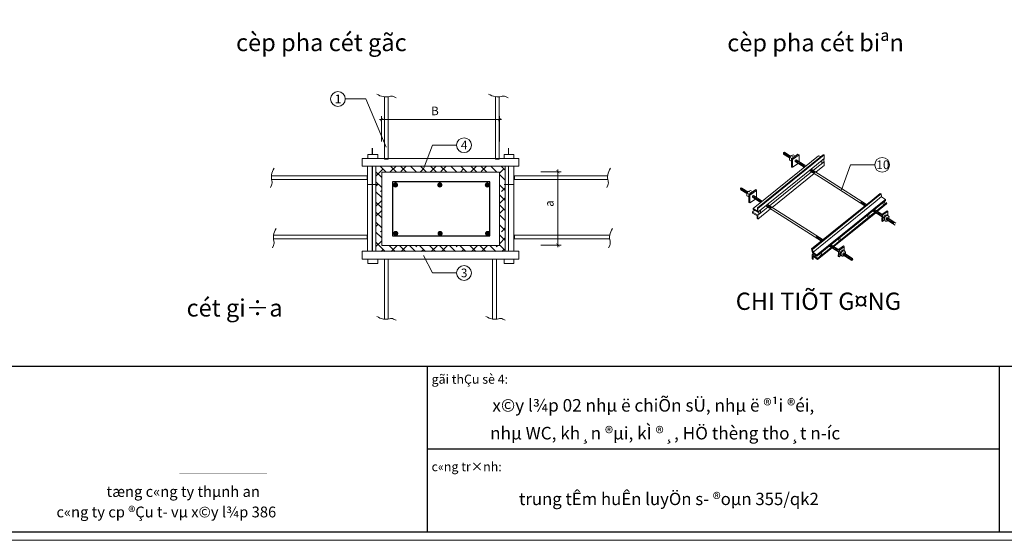
# Model space of a CAD drawing. Extents: x 299804 to 1156399, y 390250 to 610407.
# Drawn here: x 660827 to 706318, y 551007 to 575083 of the extents above; entities that cross this region are included whole.
import ezdxf
from ezdxf.enums import TextEntityAlignment as Align

# ---------------------------------------------------------------- set-up
doc = ezdxf.new("R2010")
doc.units = 0
doc.header["$LTSCALE"] = 800
doc.header["$MEASUREMENT"] = 0
doc.layers.get('0').update_dxf_attribs({"linetype": 'CONTINUOUS', "lineweight": 20})
doc.layers.get('DEFPOINTS').update_dxf_attribs({"linetype": 'CONTINUOUS', "lineweight": 13})
for name, color, linetype, lineweight in [('CHU', 3, 'CONTINUOUS', 20), ('coppha', 181, 'CONTINUOUS', 20), ('cotthep', 220, 'CONTINUOUS', 30), ('DIM', 211, 'CONTINUOUS', 18), ('Khungten', 90, 'CONTINUOUS', 30), ('NETTHAY', 7, 'CONTINUOUS', 20), ('VLI', 252, 'CONTINUOUS', 15)]:
    doc.layers.add(name, color=color, linetype=linetype, lineweight=lineweight)
doc.styles.add('RMS', font='VNCC-SIM.SHX', dxfattribs={"width": 0.8})
doc.styles.add('STYLE3', font='VHBLACK.ttf', dxfattribs={"height": 1000})
doc.styles.add('VNTIme1000', font='VHTIME.ttf', dxfattribs={"height": 400})
doc.dimstyles.new('1.125', dxfattribs={"dimtxt": 400, "dimasz": 150, "dimexe": 150, "dimexo": 200, "dimgap": 200, "dimtad": 1, "dimdec": 0, "dimzin": 0, "dimdsep": 46, "dimtxsty": 'RMS', "dimblk": 'ARCHTICK', "dimcen": 200, "dimdle": 100, "dimclrd": 2, "dimclre": 211, "dimclrt": 90, "dimadec": 0, "dimazin": 0, "dimtfac": 1, "dimtdec": 0, "dimtofl": 0, "dimtmove": 0, "dimatfit": 0, "dimldrblk": 'DOTSMALL', "dimfxl": 0, "dimtolj": 1, "dimtzin": 0, "dimlwd": -1, "dimlwe": -1, "dimarcsym": 0})

# ---------------------------------------------------------------- blocks, each defined once
blk = doc.blocks.new('_ARCHTICK')
at = {"color": 0, "linetype": 'ByBlock', "const_width": 0.15}
blk.add_lwpolyline([(-0.5, -0.5), (0.5, 0.5)], dxfattribs=at)
blk = doc.blocks.new('*D25')
at = {"layer": 'DEFPOINTS', "color": 0, "ltscale": 2}
for p in [(684711, 568052), (684711, 564660), (685697, 564660)]:
    blk.add_point(p, dxfattribs=at)
at = {"layer": 'DIM', "color": 211, "ltscale": 2}
for p, q in [((684911, 568052), (685847, 568052)), ((684911, 564660), (685847, 564660))]:
    blk.add_line(p, q, dxfattribs=at)
at = {"layer": 'DIM', "color": 2, "ltscale": 2}
blk.add_line((685697, 568152), (685697, 564560), dxfattribs=at)
at = {"layer": 'DIM', "color": 2, "ltscale": 2, "xscale": 150, "yscale": 150, "zscale": 150}
for p, rotation in [((685697, 568052), 90), ((685697, 564660), 270)]:
    blk.add_blockref('_ARCHTICK', p, dxfattribs=dict(at, rotation=rotation))
at = {"layer": 'DIM', "color": 90, "ltscale": 2, "insert": (685297, 566579), "char_height": 400, "attachment_point": 5, "rotation": 90, "style": 'RMS'}
blk.add_mtext('\\A1;a', dxfattribs=at)
blk = doc.blocks.new('_DotSmall')
at = {"color": 0, "linetype": 'ByBlock', "const_width": 0.5}
blk.add_lwpolyline([(-0.0625, 0, 1), (0.0625, 0, 1)], format="xyb", close=True, dxfattribs=at)
blk = doc.blocks.new('*D24')
at = {"layer": 'DEFPOINTS', "color": 0, "ltscale": 2}
for p in [(682994, 570465), (677551, 569248), (682994, 569248)]:
    blk.add_point(p, dxfattribs=at)
at = {"layer": 'DIM', "color": 2, "ltscale": 2}
blk.add_line((677451, 570465), (683094, 570465), dxfattribs=at)
at = {"layer": 'DIM', "color": 211, "ltscale": 2}
for p, q in [((677551, 569448), (677551, 570615)), ((682994, 569448), (682994, 570615))]:
    blk.add_line(p, q, dxfattribs=at)
at = {"layer": 'DIM', "color": 2, "ltscale": 2, "xscale": 150, "yscale": 150, "zscale": 150, "rotation": 180}
blk.add_blockref('_ARCHTICK', (677551, 570465), dxfattribs=at)
at = {"layer": 'DIM', "color": 2, "ltscale": 2, "xscale": 150, "yscale": 150, "zscale": 150}
blk.add_blockref('_ARCHTICK', (682994, 570465), dxfattribs=at)
at = {"layer": 'DIM', "color": 90, "ltscale": 2, "insert": (680010, 570865), "char_height": 400, "attachment_point": 5, "style": 'RMS'}
blk.add_mtext('\\A1;B', dxfattribs=at)
blk = doc.blocks.new('*X2')
at = {"color": 0}
for p, q in [((486650, 16424), (488276, 18050)), ((488531, 17050), (487531, 18050)), ((489044, 17050), (490044, 18050)), ((490812, 17050), (491812, 18050)), ((491439, 17678), (491067, 18050)), ((492579, 17050), (493579, 18050)), ((493835, 17050), (492835, 18050)), ((494347, 17050), (495347, 18050)), ((495602, 17050), (494602, 18050)), ((496115, 17050), (497115, 18050)), ((497883, 17050), (498883, 18050)), ((498510, 17678), (498138, 18050)), ((499650, 17050), (500650, 18050)), ((501162, 16794), (499906, 18050)), ((487020, 16794), (486650, 17164)), ((486650, 14656), (487650, 15656)), ((490299, 17050), (490113, 17236)), ((497370, 17050), (497184, 17236)), ((500600, 16232), (501600, 17232)), ((501600, 14588), (500600, 15588)), ((487650, 14396), (486650, 15396)), ((486650, 12888), (487650, 13888)), ((500600, 14464), (501600, 15464)), ((487650, 12628), (486650, 13628)), ((486650, 11121), (487650, 12121)), ((500600, 12696), (501600, 13696)), ((501600, 12820), (500720, 13700)), ((487650, 10860), (487462, 11049)), ((500600, 10929), (501600, 11929)), ((486650, 9353), (487650, 10353)), ((487020, 9723), (486650, 10093)), ((501162, 9723), (500600, 10285)), ((500600, 9161), (501600, 10161)), ((486650, 7585), (487650, 8585)), ((487650, 7325), (486650, 8325)), ((501600, 7517), (500600, 8517)), ((500600, 7393), (501600, 8393)), ((486650, 5817), (487650, 6817)), ((487650, 5557), (486650, 6557)), ((500600, 5625), (501600, 6625)), ((501600, 5749), (500720, 6629)), ((486650, 4050), (487650, 5050)), ((487650, 3789), (487462, 3977)), ((500600, 3857), (501600, 4857)), ((486650, 2282), (487650, 3282)), ((487020, 2652), (486650, 3021)), ((501162, 2652), (500600, 3214)), ((500600, 2090), (501600, 3090)), ((486650, 514), (487650, 1514)), ((487650, 254), (486650, 1254)), ((501600, 446), (500600, 1446)), ((500600, 322), (501600, 1322)), ((486650, -1254), (487650, -254)), ((487650, -1514), (486650, -514)), ((500600, -1446), (501600, -446)), ((501600, -1322), (500720, -442)), ((486650, -3021), (487650, -2021)), ((487650, -3282), (487462, -3094)), ((500600, -3214), (501600, -2214)), ((487020, -4419), (486650, -4050)), ((486789, -4650), (487789, -3650)), ((489018, -4650), (488018, -3650)), ((488557, -4650), (489557, -3650)), ((490786, -4650), (490113, -3977)), ((490325, -4650), (491325, -3650)), ((492093, -4650), (493093, -3650)), ((494091, -4419), (493321, -3650)), ((493860, -4650), (494860, -3650)), ((496089, -4650), (495089, -3650)), ((495628, -4650), (496628, -3650)), ((497857, -4650), (497184, -3977)), ((497396, -4650), (498396, -3650)), ((499164, -4650), (500164, -3650)), ((501162, -4419), (500393, -3650)), ((500931, -4650), (501600, -3981))]:
    blk.add_line(p, q, dxfattribs=at)
blk = doc.blocks.new('chitietgong')
at = {"layer": 'NETTHAY'}
for p, q in [((-519, 3241), (-243, 3065)), ((-482, 3329), (-192, 3144)), ((-75, 3210), (-179, 3160)), ((144, 3236), (-146, 3023)), ((-111, 2991), (197, 3211)), ((36, 3152), (-79, 3211)), ((199, 3209), (144, 3236)), ((197, 3212), (197, 3036)), ((1310, 3208), (854, 2839)), ((1338, 3192), (880, 2823)), ((1310, 3208), (1362, 3203)), ((1362, 3203), (1361, 3030)), ((764, 2896), (-1924, 723)), ((854, 2840), (-1728, 752)), ((880, 2823), (-1705, 733)), ((1004, 2744), (-1701, 557)), ((-242, 3082), (-251, 2962)), ((-251, 2962), (-153, 2919)), ((-179, 3160), (-242, 3082)), ((-228, 3080), (-136, 3034)), ((-153, 3167), (-38, 3103)), ((-147, 3024), (-147, 2638)), ((-111, 2991), (-111, 2634)), ((-111, 2638), (152, 2812)), ((21, 2930), (18, 2916)), ((18, 2916), (18, 2895)), ((18, 2899), (380, 2669)), ((18, 2897), (428, 2636)), ((32, 2962), (21, 2944)), ((21, 2944), (21, 2930)), ((64, 2981), (32, 2962)), ((62, 2980), (463, 2725)), ((64, 2981), (457, 2731)), ((197, 3040), (197, 2897)), ((409, 2761), (514, 2694)), ((1097, 3165), (765, 2896)), ((1361, 3032), (1005, 2744)), ((1097, 3165), (1211, 3124)), ((1361, 2891), (1102, 2682)), ((1253, 2943), (1253, 2805)), ((1361, 3030), (1340, 3014)), ((1340, 3014), (1340, 2874)), ((1340, 2874), (1361, 2892)), ((1361, 2892), (1361, 2715)), ((774, 2417), (-1163, 851)), ((896, 2340), (-1041, 774)), ((-146, 2636), (-107, 2636)), ((332, 2699), (437, 2632)), ((677, 2479), (1647, 1862)), ((754, 2542), (1726, 1923)), ((1102, 2682), (851, 2480)), ((1224, 2605), (973, 2402)), ((1361, 2715), (1224, 2604)), ((1647, 1862), (3239, 849)), ((1726, 1923), (3316, 912)), ((-2494, 1590), (-2215, 1412)), ((-2444, 1669), (-2164, 1491)), ((-2214, 1429), (-2223, 1309)), ((-2151, 1507), (-2214, 1429)), ((-2200, 1428), (-2108, 1381)), ((-2047, 1557), (-2151, 1507)), ((-2125, 1514), (-2010, 1451)), ((-2119, 1371), (-1803, 1599)), ((-2119, 1371), (-2119, 1004)), ((-2083, 1338), (-1775, 1558)), ((-1936, 1499), (-2051, 1558)), ((-1803, 1599), (-1772, 1560)), ((-1772, 1560), (-1775, 1558)), ((-1775, 1559), (-1775, 1383)), ((-1775, 1387), (-1775, 1244)), ((3568, 1116), (3946, 1423)), ((3605, 1092), (3993, 1407)), ((3946, 1423), (3995, 1406)), ((3995, 1406), (4009, 1270)), ((-2223, 1309), (-2125, 1266)), ((-2119, 1004), (-2083, 989)), ((-2083, 1338), (-2083, 989)), ((-2083, 985), (-1820, 1159)), ((-1951, 1277), (-1954, 1263)), ((-1954, 1263), (-1954, 1242)), ((-1954, 1244), (-1681, 1070)), ((-1940, 1309), (-1951, 1291)), ((-1951, 1291), (-1951, 1277)), ((-1908, 1329), (-1940, 1309)), ((-1910, 1327), (-1604, 1133)), ((-1685, 1072), (-1577, 1003)), ((-1649, 1160), (-1500, 1066)), ((-1260, 913), (-337, 326)), ((2416, 181), (3568, 1116)), ((2452, 157), (3605, 1092)), ((2552, 91), (3706, 1028)), ((3706, 1028), (4009, 1274)), ((3896, 908), (4193, 1148)), ((3934, 884), (4197, 1097)), ((4009, 1270), (4193, 1148)), ((4028, 824), (4236, 993)), ((4066, 800), (4244, 944)), ((4075, 993), (4097, 881)), ((4198, 1096), (4141, 1054)), ((4141, 1054), (4160, 927)), ((4160, 927), (4235, 998)), ((4193, 1148), (4198, 1096)), ((4235, 998), (4245, 941)), ((-1857, 648), (-1959, 566)), ((-1958, 562), (-1698, 418)), ((-1958, 560), (-1958, 516)), ((-1958, 516), (-1733, 389)), ((-1926, 724), (-1726, 604)), ((-1924, 686), (-1703, 559)), ((-1923, 723), (-1923, 682)), ((-1703, 731), (-1728, 752)), ((-1726, 754), (-1726, 604)), ((-1703, 559), (-1703, 731)), ((-1702, 557), (-1701, 556)), ((-1240, 789), (-1701, 417)), ((-1118, 711), (-1701, 240)), ((-1659, 593), (-1659, 448)), ((-1590, 644), (-1590, 500)), ((-1337, 851), (-416, 265)), ((1766, -1012), (3699, 557)), ((1804, -1036), (3737, 533)), ((2739, -31), (3896, 908)), ((2777, -56), (3934, 884)), ((3413, 461), (3443, 349)), ((3605, 617), (4030, 346)), ((3682, 679), (4074, 430)), ((3776, 619), (4028, 824)), ((3814, 595), (4066, 800)), ((4039, 457), (4014, 137)), ((4035, 457), (4264, 623)), ((4296, 584), (4074, 433)), ((4264, 623), (4296, 584)), ((4293, 583), (4293, 407)), ((-1733, 389), (-1733, 268)), ((-1733, 268), (-1703, 242)), ((-1701, 418), (-1701, 240)), ((-416, 265), (1229, -782)), ((-337, 326), (1306, -720)), ((2416, 181), (776, -1145)), ((2452, 157), (811, -1171)), ((2552, 91), (845, -1289)), ((3351, 410), (3382, 309)), ((4014, 142), (4047, 118)), ((4047, 118), (4133, 208)), ((4047, 118), (4052, 146)), ((4074, 433), (4053, 140)), ((4117, 320), (4107, 250)), ((4107, 250), (4149, 195)), ((4140, 380), (4117, 320)), ((4117, 320), (4155, 305)), ((4137, 380), (4180, 357)), ((4140, 380), (4194, 419)), ((4155, 305), (4149, 195)), ((4149, 195), (4198, 146)), ((4180, 357), (4155, 305)), ((4233, 389), (4180, 357)), ((4193, 419), (4249, 438)), ((4194, 419), (4235, 391)), ((4198, 146), (4247, 146)), ((4233, 252), (4229, 238)), ((4229, 238), (4229, 217)), ((4229, 219), (4640, -42)), ((4292, 406), (4233, 389)), ((4244, 284), (4233, 266)), ((4233, 266), (4233, 252)), ((4274, 302), (4244, 284)), ((4247, 146), (4300, 174)), ((4293, 407), (4249, 438)), ((4274, 302), (4675, 47)), ((4293, 407), (4356, 344)), ((4349, 287), (4339, 259)), ((4356, 344), (4349, 287)), ((2740, -32), (1008, -1432)), ((2777, -56), (1025, -1472)), ((2015, -680), (2046, -782)), ((2076, -629), (2107, -731)), ((774, -1145), (819, -1317)), ((816, -1175), (776, -1144)), ((815, -1404), (866, -1365)), ((846, -1295), (816, -1175)), ((819, -1321), (842, -1290)), ((819, -1317), (1014, -1477)), ((1007, -1431), (846, -1295)), ((1687, -1073), (1049, -1588)), ((1725, -1097), (1054, -1639)), ((1216, -1328), (1246, -1430)), ((1595, -1015), (2018, -1284)), ((1649, -973), (1639, -991)), ((1672, -953), (2027, -1178)), ((2027, -1173), (2002, -1493)), ((2023, -1173), (2253, -1007)), ((2062, -1198), (2041, -1490)), ((2284, -1046), (2062, -1198)), ((2105, -1310), (2095, -1381)), ((2128, -1250), (2105, -1310)), ((2105, -1310), (2144, -1325)), ((2125, -1250), (2169, -1273)), ((2128, -1250), (2182, -1212)), ((2144, -1325), (2137, -1435)), ((2169, -1273), (2144, -1325)), ((2221, -1241), (2169, -1273)), ((2181, -1211), (2237, -1192)), ((2182, -1212), (2224, -1239)), ((2281, -1224), (2221, -1241)), ((2232, -1346), (2221, -1364)), ((2221, -1364), (2221, -1378)), ((2262, -1328), (2232, -1346)), ((2281, -1223), (2237, -1192)), ((2253, -1007), (2284, -1046)), ((2262, -1328), (2663, -1583)), ((2281, -1047), (2281, -1223)), ((2281, -1223), (2345, -1287)), ((2338, -1343), (2327, -1371)), ((2345, -1287), (2338, -1343)), ((810, -1404), (849, -1438)), ((810, -1591), (810, -1404)), ((844, -1625), (810, -1591)), ((844, -1484), (844, -1625)), ((850, -1481), (1054, -1639)), ((858, -1439), (1049, -1588)), ((1007, -1431), (1018, -1478)), ((1018, -1478), (1026, -1471)), ((1050, -1584), (1054, -1639)), ((1155, -1379), (1185, -1481)), ((2001, -1495), (2045, -1514)), ((2045, -1514), (2126, -1432)), ((2045, -1495), (2045, -1514)), ((2095, -1381), (2137, -1435)), ((2137, -1435), (2186, -1484)), ((2186, -1484), (2235, -1484)), ((2221, -1378), (2218, -1392)), ((2218, -1392), (2218, -1413)), ((2218, -1411), (2628, -1672)), ((2235, -1484), (2288, -1456))]:
    blk.add_line(p, q, dxfattribs=at)
for centre, radius, start, end in [((-471, 3273), 57.4, 101.0485, 215.7708), ((-426, 3245), 57.4, 101.0485, 215.7708), ((-386, 3219), 57.4, 101.0485, 215.7708), ((-346, 3194), 57.4, 101.0485, 215.7708), ((-309, 3170), 57.4, 101.0485, 215.7708), ((-273, 3148), 57.4, 101.0485, 215.7708), ((-242, 3128), 57.4, 101.0485, 215.7708), ((-205, 3104), 57.4, 101.0485, 215.7708), ((113, 2898), 57.4, 101.0485, 215.7708), ((146, 2879), 57.4, 101.0485, 215.7708), ((178, 2856), 57.4, 101.0485, 215.7708), ((218, 2832), 57.4, 101.0485, 215.7708), ((258, 2806), 57.4, 101.0485, 215.7708), ((297, 2781), 57.4, 101.0485, 215.7708), ((335, 2757), 57.4, 101.0485, 215.7708), ((370, 2736), 57.4, 101.0485, 215.7708), ((402, 2715), 57.4, 101.0485, 215.7708), ((439, 2691), 57.4, 101.0485, 215.7708), ((475, 2669), 57.4, 101.0485, 215.7708), ((420, 2691), 55.6, 277.9233, 36.4439), ((779, 2475), 57.4, 101.0485, 215.7708), ((816, 2451), 57.4, 101.0485, 215.7708), ((852, 2429), 57.4, 101.0485, 215.7708), ((884, 2409), 57.4, 101.0485, 215.7708), ((921, 2384), 57.4, 101.0485, 215.7708), ((957, 2363), 57.4, 101.0485, 215.7708), ((-2469, 1630), 46.9, 57.5366, 237.5366), ((-2435, 1613), 57.4, 101.0485, 211.5735), ((-2397, 1590), 57.4, 101.0485, 211.5735), ((-2360, 1566), 57.4, 101.0485, 211.5735), ((-2323, 1542), 57.4, 101.0485, 211.5735), ((-2286, 1519), 57.4, 101.0485, 211.5735), ((-2249, 1495), 57.4, 101.0485, 211.5735), ((-2212, 1472), 57.4, 101.0485, 211.5735), ((-2176, 1450), 57.4, 101.0485, 215.7708), ((-1859, 1245), 57.4, 101.0485, 215.7708), ((-1826, 1226), 57.4, 101.0485, 215.7708), ((-1794, 1203), 57.4, 101.0485, 215.7708), ((-1754, 1179), 57.4, 101.0485, 215.7708), ((-1714, 1154), 57.4, 101.0485, 215.7708), ((-1675, 1128), 57.4, 101.0485, 215.7708), ((-1637, 1104), 57.4, 101.0485, 215.7708), ((-1602, 1083), 57.4, 101.0485, 215.7708), ((-1570, 1062), 57.4, 101.0485, 215.7708), ((-1533, 1038), 57.4, 101.0485, 215.7708), ((3098, 1002), 57.4, 101.0485, 215.7708), ((3137, 977), 57.4, 101.0485, 215.7708), ((3174, 953), 57.4, 101.0485, 215.7708), ((3210, 931), 57.4, 101.0485, 215.7708), ((3242, 910), 57.4, 101.0485, 215.7708), ((3279, 886), 57.4, 101.0485, 215.7708), ((-1236, 849), 57.4, 101.0485, 215.7708), ((-1196, 824), 57.4, 101.0485, 215.7708), ((-1159, 799), 57.4, 101.0485, 215.7708), ((-1123, 778), 57.4, 101.0485, 215.7708), ((-1092, 757), 57.4, 101.0485, 215.7708), ((-1055, 733), 57.4, 101.0485, 215.7708), ((3710, 611), 57.4, 101.0485, 215.7708), ((3742, 588), 57.4, 101.0485, 215.7708), ((3782, 564), 57.4, 101.0485, 215.7708), ((3822, 538), 57.4, 101.0485, 215.7708), ((3861, 513), 57.4, 101.0485, 215.7708), ((3899, 489), 57.4, 101.0485, 215.7708), ((3934, 467), 57.4, 101.0485, 215.7708), ((3966, 447), 57.4, 101.0485, 215.7708), ((4003, 423), 57.4, 101.0485, 215.7708), ((4039, 401), 57.4, 101.0485, 215.7708), ((4325, 220), 57.4, 101.0485, 215.7708), ((4358, 201), 57.4, 101.0485, 215.7708), ((4390, 178), 57.4, 101.0485, 215.7708), ((4430, 154), 57.4, 101.0485, 215.7708), ((4470, 129), 57.4, 101.0485, 215.7708), ((4509, 103), 57.4, 101.0485, 215.7708), ((4546, 79), 57.4, 101.0485, 215.7708), ((4582, 58), 57.4, 101.0485, 215.7708), ((4614, 37), 57.4, 101.0485, 215.7708), ((1048, -609), 57.4, 101.0485, 215.7708), ((1085, -627), 57.4, 101.0485, 215.7708), ((1117, -647), 57.4, 101.0485, 215.7708), ((1149, -670), 57.4, 101.0485, 215.7708), ((1189, -694), 57.4, 101.0485, 215.7708), ((1229, -719), 57.4, 101.0485, 215.7708), ((1269, -744), 57.4, 101.0485, 215.7708), ((1694, -1018), 57.4, 101.0485, 215.7708), ((1731, -1036), 57.4, 101.0485, 215.7708), ((1763, -1056), 57.4, 101.0485, 215.7708), ((1796, -1079), 57.4, 101.0485, 215.7708), ((1836, -1103), 57.4, 101.0485, 215.7708), ((1875, -1128), 57.4, 101.0485, 215.7708), ((1915, -1153), 57.4, 101.0485, 215.7708), ((1952, -1177), 57.4, 101.0485, 215.7708), ((1988, -1199), 57.4, 101.0485, 215.7708), ((2020, -1220), 57.4, 101.0485, 215.7708), ((2313, -1410), 57.4, 101.0485, 215.7708), ((2346, -1429), 57.4, 101.0485, 215.7708), ((2378, -1452), 57.4, 101.0485, 215.7708), ((2418, -1476), 57.4, 101.0485, 215.7708), ((2458, -1502), 57.4, 101.0485, 215.7708), ((2498, -1527), 57.4, 101.0485, 215.7708), ((2535, -1551), 57.4, 101.0485, 215.7708), ((2570, -1572), 57.4, 101.0485, 215.7708), ((2602, -1593), 57.4, 101.0485, 215.7708), ((2639, -1617), 57.4, 101.0485, 215.7708), ((2675, -1639), 57.4, 101.0485, 215.7708), ((2620, -1617), 55.6, 277.9233, 36.4439)]:
    blk.add_arc(centre, radius, start, end, dxfattribs=at)

msp = doc.modelspace()

# ---------------------------------------------------------------- linework, layer by layer
at = {"layer": 'CHU', "ltscale": 2, "const_width": 20}
msp.add_lwpolyline([(668210.7, 554112), (672248, 554112)], dxfattribs=at)
at = {"layer": 'coppha'}
for points in [[(677682.9, 571516), (677682.9, 568630.3), (677853.8, 568630.3), (677853.8, 571524)], [(682810, 571521.3), (682810, 568630.3), (682980.9, 568630.3), (682980.9, 571517.7)], [(672463, 567696.9), (676881, 567696.9), (676881, 567867.8), (672458.9, 567867.8)], [(687993.9, 567867.8), (683690.8, 567867.8), (683690.8, 567696.9), (687998, 567696.9)], [(672548.6, 564949.3), (676881, 564949.3), (676881, 565120.2), (672556.1, 565120.2)], [(688091.1, 565120.2), (683690.8, 565120.2), (683690.8, 564949.3), (688083.6, 564949.3)], [(677853.8, 561241), (677853.8, 564002.8), (677682.9, 564002.8), (677682.9, 561233)], [(682849.4, 561233.8), (682849.4, 564002.8), (682678.5, 564002.8), (682678.5, 561239.6)]]:
    msp.add_lwpolyline(points, dxfattribs=at)
at = {"layer": 'cotthep'}
msp.add_lwpolyline([(678051, 565080.8), (682547, 565080.8), (682547, 567578.6), (678051, 567578.6)], close=True, dxfattribs=at)
at = {"layer": 'cotthep', "const_width": 118.3}
for points in [[(678189, 567381.3, 1), (678189, 567499.6, 1)], [(680239.8, 567381.3, 1), (680239.8, 567499.6, 1)], [(682435.3, 567381.3, 1), (682435.3, 567499.6, 1)], [(678200, 565139.9, 1), (678200, 565258.3, 1)], [(680250.8, 565139.9, 1), (680250.8, 565258.3, 1)], [(682446.3, 565139.9, 1), (682446.3, 565258.3, 1)]]:
    msp.add_lwpolyline(points, format="xyb", close=True, dxfattribs=at)
at = {"layer": 'DEFPOINTS', "linetype": 'Continuous', "ltscale": 0.5}
msp.add_lwpolyline([(655588, 610407), (739588, 610407), (739588, 551007), (655588, 551007)], close=True, dxfattribs=at)
at = {"layer": 'DIM', "ltscale": 2}
for points in [[(677754.4, 569185.1), (676816, 571416), (675872, 571416)], [(679478, 568180.6), (679895.5, 569278.4), (681013.5, 569278.4)], [(698798.3, 567212.1), (699215.8, 568370.7), (700333.8, 568370.7)], [(679478, 564185.1), (679895.5, 563368.8), (681013.5, 563368.8)]]:
    msp.add_lwpolyline(points, dxfattribs=at)
at = {"layer": 'Khungten'}
for p, q in [((658788.2, 559066), (739188, 559066)), ((679647.2, 559066), (679647.2, 551407.1)), ((706083.1, 559066), (706083.1, 551407.1)), ((679647.2, 555236.6), (706083.1, 555236.6))]:
    msp.add_line(p, q, dxfattribs=at)
at = {"layer": 'Khungten', "linetype": 'Continuous', "ltscale": 0.5}
msp.add_line((658788.2, 551407.1), (739188, 551407.1), dxfattribs=at)
at = {"layer": 'NETTHAY'}
for p, q in [((676907.2, 568656.6), (676907.2, 568853.8)), ((676907.2, 568853.8), (677367.4, 568853.8)), ((677367.4, 568853.8), (677367.4, 568656.6)), ((683204.3, 568853.8), (683664.5, 568853.8)), ((683204.3, 568656.6), (683204.3, 568853.8)), ((683664.5, 568853.8), (683664.5, 568656.6)), ((676894.1, 564370.9), (676894.1, 568301.6)), ((683664.5, 564370.9), (683664.5, 568301.6)), ((676907.2, 567460.1), (677367.4, 567460.1)), ((683204.3, 567460.1), (683664.5, 567460.1)), ((676907.2, 564002.8), (676907.2, 563805.6)), ((677367.4, 563805.6), (677367.4, 564002.8)), ((683204.3, 564002.8), (683204.3, 563805.6)), ((683664.5, 563805.6), (683664.5, 564002.8))]:
    msp.add_line(p, q, dxfattribs=at)
for points in [[(678221.9, 571471.1), (678103.6, 571523.7, 0.1776627), (677906.4, 571536.9, -0.1193138), (677630.3, 571523.7, -0.0917895), (677327.9, 571642, 0.5388348)], [(683388.4, 571471.1), (683270.1, 571523.7, 0.1776627), (683072.9, 571536.9, -0.1193138), (682796.8, 571523.7, -0.0917895), (682494.4, 571642, 0.5388348)], [(672412.5, 567315.7), (672465.1, 567434, 0.1776627), (672478.2, 567631.2, -0.1193138), (672465.1, 567907.2, -0.0917895), (672583.4, 568209.6, 0.5388348)], [(687947.5, 567315.7), (688000.1, 567434, 0.1776627), (688013.2, 567631.2, -0.1193138), (688000.1, 567907.2, -0.0917895), (688118.4, 568209.6, 0.5388348)], [(672503.5, 564528.6), (672556.1, 564647, 0.1776627), (672569.2, 564844.2, -0.1193138), (672556.1, 565120.2, -0.0917895), (672674.4, 565422.6, 0.5388348)], [(688038.5, 564528.6), (688091.1, 564647, 0.1776627), (688104.2, 564844.2, -0.1193138), (688091.1, 565120.2, -0.0917895), (688209.4, 565422.6, 0.5388348)], [(678221.9, 561188.1), (678103.6, 561240.7, 0.1776627), (677906.4, 561253.9, -0.1193138), (677630.3, 561240.7, -0.0917895), (677327.9, 561359, 0.5388348)], [(683264.4, 561188.1), (683146.1, 561240.7, 0.1776627), (682948.9, 561253.9, -0.1193138), (682672.8, 561240.7, -0.0917895), (682370.4, 561359, 0.5388348)]]:
    msp.add_lwpolyline(points, format="xyb", dxfattribs=at)
at = {"layer": 'NETTHAY', "const_width": 52.6}
for points in [[(677117.6, 568853.8), (677117.6, 569143)], [(683414.7, 568853.8), (683414.7, 569143)], [(677117.6, 564370.9), (677117.6, 568301.6)], [(683414.7, 564370.9), (683414.7, 568301.6)], [(677117.6, 567092), (677117.6, 567460.1)], [(683414.7, 567092), (683414.7, 567460.1)]]:
    msp.add_lwpolyline(points, dxfattribs=at)
at = {"layer": 'NETTHAY'}
for points in [[(676657.5, 568301.6), (683888, 568301.6), (683888, 568656.6), (676657.5, 568656.6)], [(677288.5, 564370.9), (683256.9, 564370.9), (683256.9, 568301.6), (677288.5, 568301.6)], [(677551.4, 564633.8), (682994, 564633.8), (682994, 568038.7), (677551.4, 568038.7)], [(676657.5, 564015.9), (683888, 564015.9), (683888, 564370.9), (676657.5, 564370.9)]]:
    msp.add_lwpolyline(points, close=True, dxfattribs=at)
for points in [[(676907.2, 563805.6), (677367.4, 563805.6)], [(683204.3, 563805.6), (683664.5, 563805.6)]]:
    msp.add_lwpolyline(points, dxfattribs=at)
for centre in [(675530.3, 571416), (681355.2, 569278.4), (700675.5, 568370.7), (681355.2, 563368.8)]:
    msp.add_circle(centre, 341.7, dxfattribs=at)

# ---------------------------------------------------------------- block references
msp.add_blockref('chitietgong', (696638.4, 565625.7), dxfattribs=at)
at = {"layer": 'VLI', "xscale": 0.26292684375, "yscale": 0.26292684375, "zscale": 0.26292684375, "rotation": 90}
msp.add_blockref('*X2', (682034.3, 436411.7), dxfattribs=at)

# ---------------------------------------------------------------- texts
at = {"layer": 'CHU', "linetype": 'Continuous', "ltscale": 0.05, "style": 'VNTIme1000'}
for s, p in [('%%ucèp pha cét gãc', (670822.3, 574027.9)), ('%%ucèp pha cét biªn', (693517.1, 574019)), ('%%ucét gi÷a', (668537.1, 561755.1))]:
    msp.add_text(s, height=800, dxfattribs=at).set_placement(p, align=Align.MIDDLE_LEFT)
at = {"layer": 'CHU', "ltscale": 2, "style": 'VNTIme1000'}
for s, p in [('1', (675385.4, 571218.6)), ('4', (681210.3, 569081)), ('10', (700405.7, 568173.3)), ('3', (681210.3, 563171.5))]:
    msp.add_text(s, height=400, dxfattribs=at).set_placement(p)
at = {"layer": 'CHU', "linetype": 'Continuous', "ltscale": 0.05, "style": 'VNTIme1000'}
msp.add_text('%%uCHI TIÕT G¤NG', height=800, dxfattribs=at).set_placement((693909.3, 561662.6))
at = {"layer": 'CHU', "style": 'STYLE3'}
for s, height, p in [('%%ugãi thÇu sè 4:', 420.75, (679857.2, 558248)), ('x©y l¾p 02 nhµ ë chiÕn sÜ, nhµ ë ®¹i ®éi, ', 581.645, (682665.2, 556958.1)), ('nhµ WC, kh¸n ®µi, kÌ ®¸, HÖ thèng tho¸t n\xadíc', 581.645, (682561.3, 555671.8)), ('%%uc«ng tr×nh:', 420.75, (679857.2, 554202.8)), ('trung tÊm huÊn luyÖn s\xad ®oµn 355/qk2', 568.013, (683897, 552636.2))]:
    msp.add_text(s, height=height, dxfattribs=at).set_placement(p)
for s, p in [('tæng c«ng ty thµnh an', (664838.7, 553263.5)), ('c«ng ty cp ®Çu t\xad vµ x©y l¾p 386', (662526.5, 552317.6))]:
    msp.add_text(s, height=500, dxfattribs=at).set_placement(p, align=Align.MIDDLE_LEFT)

# ---------------------------------------------------------------- dimensions: what is measured, and where the dimension line sits
at = {"layer": 'DIM', "ltscale": 2}
for base, p1, p2, angle, text, picture, middle in [((682994, 570464.9), (677551.4, 569248), (682994, 569248), 0, 'B', '*D24', (680009.8, 570464.9)), ((685696.6, 564660.1), (684711, 568051.9), (684711, 564660.1), 270, 'a', '*D25', (685696.6, 566579.5))]:
    dim = msp.add_linear_dim(base=base, p1=p1, p2=p2, angle=angle, text=text, dimstyle='1.125', override={"dimlfac": 0.8}, dxfattribs=at)
    dim.commit()
    dim.dimension.update_dxf_attribs({"geometry": picture, "text_midpoint": middle, "dimtype": 161})

doc.saveas('drawing.dxf')
